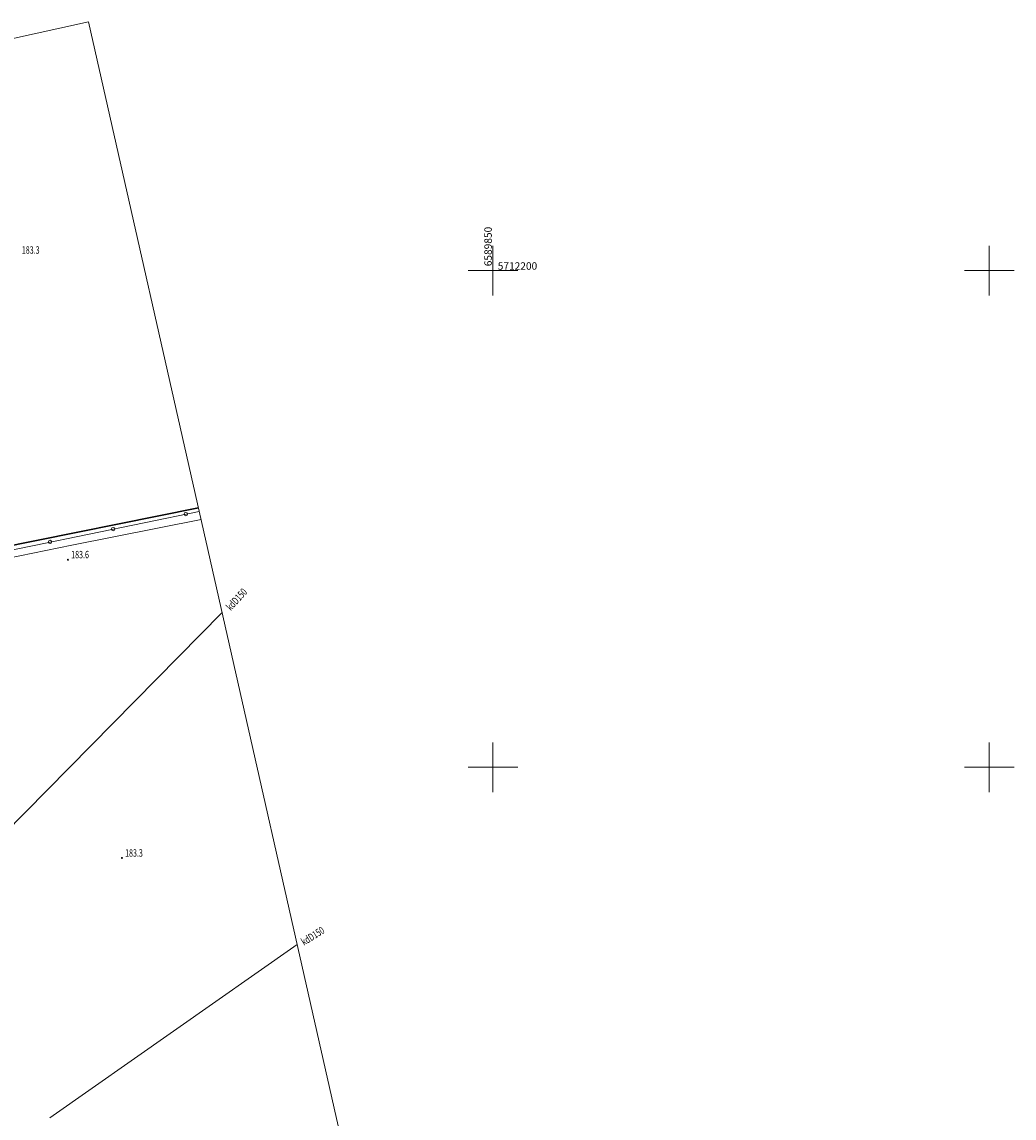
# Model space of a CAD drawing. Units: metres. Extents: x 6589447 to 6589902, y 5711948 to 5712402.
# Drawn here: x 6589803 to 6589902, y 5712115 to 5712225 of the extents above; entities that cross this region are included whole.
import ezdxf

# ---------------------------------------------------------------- set-up
doc = ezdxf.new("R2010")
doc.units = ezdxf.units.M
doc.header["$MEASUREMENT"] = 0
doc.linetypes.add('EGBK02', pattern=[2, 1.5, -0.5])
doc.linetypes.add('EGBU01', pattern=[1, 0.5, -0.5])
for name, color, linetype, lineweight in [('ZT drogowiec_1_0', 7, 'Continuous', 0), ('ZT drogowiec_1_Dzialki', 7, 'Continuous', 0), ('ZT drogowiec_1_Kontury', 7, 'Continuous', 0), ('ZT drogowiec_1_KTOK_L_4', 7, 'Continuous', 0), ('ZT drogowiec_1_RTPW_T_0', 7, 'Continuous', 0), ('ZT drogowiec_1_RTPW_T_1', 7, 'Continuous', 0), ('ZT drogowiec_1_SUPE_L_3', 7, 'Continuous', 0), ('ZT drogowiec_1_SUPK_E_T_1', 7, 'Continuous', 0), ('ZT drogowiec_1_SUPK_L_2', 7, 'Continuous', 0), ('ZT drogowiec_1_Uzytki', 7, 'Continuous', 0), ('ZT drogowiec_1_ZT - ZIELEŃ', 7, 'Continuous', 0)]:
    doc.layers.add(name, color=color, linetype=linetype, lineweight=lineweight)
doc.styles.add('GENERATED_STYLE_2', font='txt')

msp = doc.modelspace()

# ---------------------------------------------------------------- linework, layer by layer
at = {"layer": 'ZT drogowiec_1_Dzialki', "color": 3, "linetype": 'Continuous', "lineweight": 30}
msp.add_line((6589727.04, 5712157.32), (6589820.34, 5712176.12), dxfattribs=at)
at = {"layer": 'ZT drogowiec_1_Kontury', "color": 252, "linetype": 'EGBK02', "ltscale": 4}
msp.add_line((6589727.04, 5712157.32), (6589820.34, 5712176.12), dxfattribs=at)
at = {"layer": 'ZT drogowiec_1_KTOK_L_4', "color": 252, "linetype": 'Continuous', "flags": 128}
msp.add_lwpolyline([(6589716.93, 5712154.54), (6589744.47, 5712160.17), (6589772.33, 5712165.92), (6589803.8, 5712172.33), (6589820.42, 5712175.75)], dxfattribs=at)
at = {"layer": 'ZT drogowiec_1_KTOK_L_4', "color": 252, "linetype": 'Continuous'}
for centre in [(6589819.07, 5712175.48), (6589811.75, 5712173.98), (6589805.39, 5712172.68)]:
    msp.add_circle(centre, 0.17, dxfattribs=at)
at = {"layer": 'ZT drogowiec_1_RTPW_T_0', "color": 252, "linetype": 'Continuous'}
for centre in [(6589807.19, 5712170.89), (6589812.63, 5712140.86)]:
    msp.add_circle(centre, 0.045, dxfattribs=at)
at = {"layer": 'ZT drogowiec_1_SUPE_L_3', "color": 252, "linetype": 'Continuous', "flags": 128}
msp.add_lwpolyline([(6589757.24, 5712162.09), (6589773.51, 5712165.37), (6589807.59, 5712172.37), (6589820.6, 5712174.95)], dxfattribs=at)
at = {"layer": 'ZT drogowiec_1_SUPK_L_2', "color": 252, "linetype": 'Continuous', "flags": 128}
for points in [[(6589794.08, 5712136.54), (6589822.72, 5712165.57)], [(6589805.38, 5712114.69), (6589830.28, 5712132.14)]]:
    msp.add_lwpolyline(points, dxfattribs=at)
at = {"layer": 'ZT drogowiec_1_Uzytki', "color": 252, "linetype": 'EGBU01', "ltscale": 4}
msp.add_line((6589820.34, 5712176.12), (6589727.04, 5712157.32), dxfattribs=at)
at = {"layer": 'ZT drogowiec_1_ZT - ZIELEŃ', "color": 252, "linetype": 'Continuous'}
for p, q in [((6589850, 5712197.5), (6589850, 5712202.5)), ((6589900, 5712197.5), (6589900, 5712202.5)), ((6589847.5, 5712200), (6589852.5, 5712200)), ((6589897.5, 5712200), (6589902.5, 5712200)), ((6589850, 5712147.5), (6589850, 5712152.5)), ((6589900, 5712147.5), (6589900, 5712152.5)), ((6589847.5, 5712150), (6589852.5, 5712150)), ((6589897.5, 5712150), (6589902.5, 5712150))]:
    msp.add_line(p, q, dxfattribs=at)
at = {"layer": 'ZT drogowiec_1_ZT - ZIELEŃ', "color": 252, "linetype": 'Continuous', "flags": 128}
msp.add_lwpolyline([(6589809.27, 5712225.04), (6589846.03, 5712062.54), (6589776.98, 5712046.92), (6589777.13, 5712006.02), (6589747.96, 5711979.77), (6589633.33, 5711997.83), (6589565.86, 5712032.84), (6589593.98, 5712093.27), (6589627.31, 5712134.3), (6589692.5, 5712199.26)], close=True, dxfattribs=at)

# ---------------------------------------------------------------- texts
at = {"layer": 'ZT drogowiec_1_0', "color": 252, "linetype": 'Continuous', "char_height": 0.75, "attachment_point": 7, "style": 'GENERATED_STYLE_2'}
for s, insert, rotation in [('\\fMicrosoft Sans Serif|b0|i0|c238|p39;\\A1;6589850', (6589849.89, 5712200.44), 90), ('\\fMicrosoft Sans Serif|b0|i0|c238|p39;\\A1;5712200', (6589850.49, 5712200.09), 0)]:
    msp.add_mtext(s, dxfattribs=dict(at, insert=insert, rotation=rotation))
at = {"layer": 'ZT drogowiec_1_RTPW_T_1', "color": 252, "linetype": 'Continuous', "char_height": 0.75, "attachment_point": 1, "rotation": 0, "style": 'GENERATED_STYLE_2'}
for s, insert in [('\\fMicrosoft Sans Serif|b0|i0|c238|p39;\\H1.000000x;\\W0.700000;\\A1;183.3', (6589802.55, 5712202.45)), ('\\fMicrosoft Sans Serif|b0|i0|c238|p39;\\H1.000000x;\\W0.700000;\\A1;183.6', (6589807.52, 5712171.78)), ('\\fMicrosoft Sans Serif|b0|i0|c238|p39;\\H1.000000x;\\W0.700000;\\A1;183.3', (6589812.95, 5712141.74))]:
    msp.add_mtext(s, dxfattribs=dict(at, insert=insert))
at = {"layer": 'ZT drogowiec_1_SUPK_E_T_1', "color": 252, "linetype": 'Continuous', "char_height": 0.75, "attachment_point": 1, "style": 'GENERATED_STYLE_2'}
for insert, rotation in [((6589823.05, 5712166.22), 47.5022), ((6589830.58, 5712132.65), 32.1438)]:
    msp.add_mtext('\\fMicrosoft Sans Serif|b0|i0|c238|p39;\\H1.000000x;\\W0.700000;\\A1;kdD150', dxfattribs=dict(at, insert=insert, rotation=rotation))

doc.saveas('drawing.dxf')
